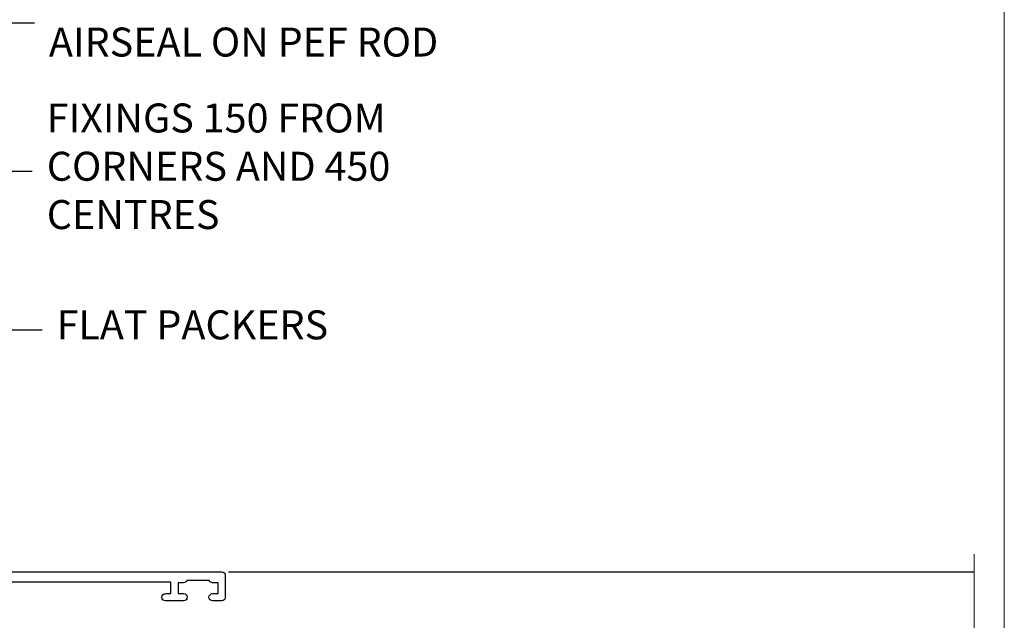
# Model space of a CAD drawing. Units: millimetres. Extents: x 1413 to 9766, y 813 to 2193.
# Drawn here: x 2430 to 2566, y 1502 to 1585 of the extents above; entities that cross this region are included whole.
import ezdxf
from ezdxf import colors
from ezdxf.entities.mleader import LeaderData, LeaderLine
from ezdxf.math import Vec2, Vec3

# ---------------------------------------------------------------- set-up
doc = ezdxf.new("R2010")
doc.units = ezdxf.units.MM
doc.linetypes.add('Dashed', pattern=[564.4444465637206, 282.2222232818604, -282.2222232818602])
doc.layers.add('Aluminium Systems Ltd Joinery Detail', color=7, linetype='Continuous')
doc.layers.add('Aluminium Systems Ltd Notes', color=7, linetype='Continuous')
doc.layers.add('No Print', color=7, linetype='Continuous', plot=False)
doc.styles.get("Standard").update_dxf_attribs({"font": 'arial.ttf'})

# ---------------------------------------------------------------- blocks, each defined once
blk = doc.blocks.new('_Open90')
at = {"color": 0, "linetype": 'ByBlock', "lineweight": -2}
for p, q in [((-0.5, 0.5), (0, 0)), ((0, 0), (-2.439666651745029, 0)), ((0, 0), (-0.5, -0.5))]:
    blk.add_line(p, q, dxfattribs=at)
blk = doc.blocks.new('18CCB')
at = {"color": 2}
blk.add_lwpolyline([(6.053292138554028, 4.194739718998276), (11.94670786144088, 4.194739718998674, -0.3152987888799328), (12.3225849097591, 3.93154777632884), (13.11369893466674, 1.757979856674806, 0.3152987888789069), (14.05339155545262, 1.10000000000076), (15.11243556529844, 1.10000000000184, -0.1316524975871745), (15.71243556529699, 0.9392304845427457), (17.2928203230265, 0.02679491924362409, 0.1316524975858391), (17.39282032302545, 2.213340621892712e-12), (17.59999999999964, 1.815436689867056e-12, 0.414213562373095), (18.00000000000109, 0.4000000000018495), (17.99999999999964, 3.800000000001486, 0.4142135623730949), (17.59999999999964, 4.20000000000112), (17.39282032302545, 4.2000000000022, 0.1316524975858392), (17.2928203230269, 4.173205080759027), (15.71243556529663, 3.260769515461218, -0.1316524975870713), (15.11243556529844, 3.10000000000076), (14.96366135512763, 3.10000000000184, -0.315298788879363), (14.68175356889078, 3.297393957004202), (13.79579403302841, 5.731547776328709, 0.3152987888799328), (13.41991698471357, 5.994739718999368), (4.580083015281346, 5.994739718999368, 0.3152987888782229), (4.204205966967351, 5.73154777632922), (3.366143447624565, 3.428989928338011, -0.3152987888789068), (2.896297137232252, 3.10000000000076), (2.887564434700109, 3.10000000000076, -0.1316524975871745), (2.28756443470101, 3.260769515457808), (0.7071796769716485, 4.173205080757214, 0.1316524975898455), (0.6071796769694657, 4.200000000000387), (0.3999999999989114, 4.200000000001125, 0.414213562373095), (-1.094235813070554e-12, 3.800000000001489), (1.094235813070554e-12, 0.4000000000000341, 0.414213562373095), (0.3999999999989114, 0), (0.6071796769694657, 3.979039320256561e-13, 0.1316524975898455), (0.7071796769711369, 0.02679491924519084), (2.287564434701564, 0.9392304845427457, -0.1316524975869816), (2.887564434700109, 1.100000000000021), (3.946608444545929, 1.10000000000076, 0.3152987888789068), (4.886301065331806, 1.757979856674806), (5.677415090243088, 3.93154777632884, -0.3152987888782229)], format="xyb", close=True, dxfattribs=at)
blk = doc.blocks.new('U814-22071')
at = {"flags": 128}
for points in [[(10.79999999999814, 22.90000000868915, 0.5773502691902108), (10.62679491924132, 22.60000000868988), (11.20414518843131, 21.60000000868988, 0.2679491924317077), (11.37735026918813, 21.50000000869133), (14.22264973080814, 21.50000000869133, 0.2679491924300431), (14.39585481156496, 21.60000000868988), (14.97320508075495, 22.60000000868988, 0.5773502691902108), (14.79999999999632, 22.90000000868915), (13.49999999999704, 22.90000000868915), (13.49999999999704, 26.50000000869133), (14.69994615404244, 26.50000000869133, -0.3596409721333754), (14.99455617495255, 26.2566121591519, 0.2638505493628064), (15.1865600883109, 26.03131673852133), (16.59739338831127, 25.51781543852141, 0.08748900000001596), (16.69999938831165, 25.49972323852145, 0.4142140000002569), (16.99999938831093, 25.79972323852073, 0.02182000000002177), (16.99885778830935, 25.82586993852257), (16.79190018830991, 28.19140613852161, 0.1763269999996693), (16.70517378830914, 28.37739143852033), (16.34142078831132, 28.74114453852255, 0.1989120000002516), (16.19999938831165, 28.79972323852073, 0.06554299999980048), (16.14823558830972, 28.79290833852085, 0.2679490000007835), (16.00681418831005, 28.65148703852194), (15.96151478830939, 28.48242713852252, -0.2679489999992382), (15.82009338830972, 28.34100573852285), (13.83814938831051, 27.80994543851941, -0.06554300000015059), (13.76050368831125, 27.79972323852073), (13.59999938830947, 27.79972323852073, -0.6885010989221731), (13.39999965677339, 28.32332995203635, 0.2134221664338348), (13.49999999999886, 28.54693705666088), (13.49999999999704, 32.49972323852145, -0.414213562373983), (13.79999999999814, 32.79972323852073), (14.02092518831046, 32.79972323852073, -0.1378520000001634), (14.17720808830995, 32.75580063851905), (15.69581083752632, 31.82900486951641, 0.5854977655316294), (15.99999938830911, 31.99972319274113), (15.99999938831093, 33.52760669831352, 0.2614335027631773), (15.80837648987904, 33.8690433447666), (13.83529779098603, 35.07320346872459, -0.5612253493033643), (13.83529777747094, 35.9267950912183), (15.80837648987904, 37.13095530917438, 0.2614335027635571), (15.99999938830911, 37.47239195562746), (15.99999938831093, 39.00027546119985, 0.5854977655308339), (15.69581083752632, 39.17099378442457), (14.17720808830995, 38.24419801541829, -0.1378519999998112), (14.02092518831046, 38.20027541542025), (13.79999999999814, 38.20027541542025, -0.414213562373983), (13.49999999999704, 38.50027541541952), (13.49999999999704, 42.45306159727646, 0.2134221664335082), (13.39999965677339, 42.67666870190463, -0.6885010989221731), (13.59999938830947, 43.20027541542025), (13.76050368831125, 43.20027541542025, -0.06554300000015059), (13.83814938831051, 43.19005321541793), (15.82009338830972, 42.65899291541812, -0.2679489999989226), (15.96151478830939, 42.51757151541845), (16.00681418831005, 42.34851161541904, 0.2679490000007835), (16.14823558830972, 42.20709031542013, 0.06554299999980048), (16.19999938831165, 42.20027541542025, 0.1989120000002517), (16.34142078831132, 42.25885411541843), (16.70517378830914, 42.62260721542064, 0.1763269999996693), (16.79190018830991, 42.80859251541936), (16.99885778830935, 45.17412871541841, 0.02182000000005332), (16.99999938831093, 45.20027541542025, 0.4142140000002569), (16.69999938831165, 45.50027541541952, 0.0874890000000159), (16.59739338831127, 45.48218321541957), (15.1865600883109, 44.96868191541965, 0.2638505493625636), (14.99455617495255, 44.74338649478908, -0.3596409721335523), (14.69994615404062, 44.49999864524965), (13.49999999999704, 44.49999864524965), (13.49999999999704, 48.09999864524819), (14.79999999999632, 48.09999864525183, 0.5773502691888981), (14.97320508075495, 48.3999986452511), (14.39585481156496, 49.3999986452511, 0.2679491924295971), (14.22264973080814, 49.49999864524965), (11.37735026918813, 49.49999864524965, 0.2679491924312616), (11.20414518843131, 49.3999986452511), (10.62679491924132, 48.3999986452511, 0.5773502691888981), (10.79999999999814, 48.09999864525183), (12.09999999999923, 48.09999864525183), (12.09999999999923, 44.49999864524965), (1.399999999998499, 44.49999864524965), (1.399999999998499, 48.09999864525183), (2.699999999997772, 48.09999864525183, 0.5773502691888981), (2.873205080756406, 48.3999986452511), (2.295854811564595, 49.3999986452511, 0.2679491924317076), (2.122649730809599, 49.49999864524965), (0.4999999999988631, 49.49999864524965, 0.414213562373095), (-1.13686837721616e-12, 48.99999864524965), (6.821210263296962e-13, 0.500000000000199, 0.414213562373095), (0.5000000000006821, 1.989519660128281e-13), (3.499999619431719, 1.989519660128281e-13, 0.4142135623725622), (3.999999614433136, 0.4999999949979781), (3.999999614433136, 1.749999983498327, 0.9999999999999999), (2.999999624432121, 1.749999983498327), (2.999999624432121, 0.9999999895009921), (1.499999639431508, 0.9999999895009921), (1.499999639431508, 1.749999983498327, 0.2982166195642699), (1.199999654440717, 2.208257543170674), (1.199999654440717, 5.291742381829152, 0.29821661956427), (1.499999639431508, 5.7499999415015), (1.499999639431508, 6.499999935498835), (2.999999624432121, 6.499999935498835), (2.999999624432121, 5.7499999415015, 0.9999999999999999), (3.999999614433136, 5.7499999415015), (3.999999614433136, 8.2499999190006, 0.9999999999999999), (2.999999624432121, 8.2499999190006), (2.999999624430302, 7.499999924999628), (1.399999999998499, 7.499999924999628), (1.399999999998499, 21.50000000869133), (2.122649730809599, 21.50000000869133, 0.2679491924323169), (2.295854811564595, 21.60000000868988), (2.873205080756406, 22.60000000868988, 0.5773502691902108), (2.699999999997772, 22.90000000868915), (1.399999999998499, 22.90000000868915), (1.399999999998499, 26.50000000869133), (12.09999999999923, 26.50000000869133), (12.09999999999923, 22.90000000868915)], [(5.78581858546255, 28.35093336565865), (5.491350553227278, 28.00000003033574), (5.249999999994145, 28.00000003033597), (5.249999999994316, 29.5000000303359, -0.1826758136778139), (5.624999999980503, 30.49215677196889, 1), (4.574999999966678, 31.41816973082632, 0.1826758136778977), (3.849999999994509, 29.50000003033574), (3.849999999994509, 27.90000003033606), (1.399999999994691, 27.90000003033606), (1.399999999994691, 43.10000003033453), (12.09999999999451, 43.1000000303368), (12.09999999999451, 27.90000003033606), (9.64999999999469, 27.90000003033606), (9.64999999999469, 29.50000003033574, 0.1826758136778951), (8.92500000002147, 31.41816973082651, 1.000000000000121), (7.87500000000864, 30.49215677196908, -0.1826758136779079), (8.249999999994145, 29.50000003033584), (8.249999999994145, 28.00000003033597), (8.008649446761922, 28.00000003033574), (7.71418141452483, 28.35093336565785, -0.3639702342667352)]]:
    blk.add_lwpolyline(points, format="xyb", close=True, dxfattribs=at)
blk = doc.blocks.new('U801-22058A')
at = {"flags": 128}
for points in [[(16.49999938831033, 49.50000002597494), (13.49999976888657, 49.50000002597494, 0.414213562373095), (12.99999977387787, 49.0000000309808), (12.99999977387787, 47.75000004247681, 0.9999999999999999), (13.99999976388071, 47.75000004247681), (13.99999976388071, 48.50000003648142), (15.49999974887768, 48.50000003648142), (15.49999974887768, 47.75000004247681, 0.2982166195648014), (15.79999973386347, 47.29174248281947), (15.79999973386302, 44.20825764416054, 0.298216619565546), (15.49999974887814, 43.75000008447364), (15.49999974887768, 43.00000009048358), (13.99999976388071, 43.00000009048358), (13.99999976388071, 43.75000008447364, 0.9999999999999999), (12.99999977387787, 43.75000008447364), (12.99999977387787, 41.25000010698545, 0.9999999999999999), (13.99999976388071, 41.25000010698545), (13.99999976388071, 42.00000010097551), (15.59999938831615, 42.00000010097551), (15.59999938831615, 28.00000001731655), (14.87734965750141, 28.000000017302, 0.2679491924259373), (14.70414457673914, 27.90000001732573), (14.12679430755097, 26.90000001732483, 0.5773502691753263), (14.29999938831324, 26.60000001730828), (15.59999938831615, 26.60000001730782), (15.59999938831615, 23.00000001731655), (4.89999938831906, 23.00000001731655), (4.89999938831906, 26.60000001730782), (6.199999388307418, 26.60000001733692, 0.5773502691601357), (6.373204469069691, 26.90000001732483), (5.795854199881518, 27.90000001732573, 0.2679491924029611), (5.622649119119245, 28.00000001730245), (2.777349657510143, 28.00000001731655, 0.2679491923825453), (2.604144576762423, 27.90000001732482), (2.026794307545146, 26.90000001732483, 0.5773502691753263), (2.199999388307418, 26.60000001730828), (3.499999388310329, 26.60000001730782), (3.499999388310329, 23.00000001731655), (2.300053234269484, 23.000000017302, -0.359640972137128), (2.005443213362554, 23.24338786686644, 0.2638505493580821), (1.813439300007389, 23.46868328748701), (0.4026060000033738, 23.98218458748283, 0.08748900000065922), (0.3000000006059906, 24.00027678748324, 0.4142139999842744), (8.526512829121202e-14, 23.70027678891097, 0.02182000000309667), (0.001141599989381348, 23.67413008767085), (0.2080991999974628, 21.30859388748581, 0.1763270000014144), (0.294825600060534, 21.12260858741479), (0.6585786000069618, 20.7588554874817, 0.19891199999801), (0.8000000008561017, 20.70027678749443, 0.06554300000364276), (0.851763804190881, 20.70709168860117, 0.2679490000100561), (0.9931851998809123, 20.84851298702665), (1.038484599994348, 21.01757288748945, -0.267949000006533), (1.179906001230933, 21.15899428781381), (3.161850000005046, 21.69005458748165, -0.06554300000022223), (3.239495701781465, 21.70027678749443), (3.399999999994264, 21.70027678747988, -0.6885010989318231), (3.59999973217063, 21.1766700745336, 0.2134221664277879), (3.499999388310329, 20.95306296934746), (3.499999388324881, 17.00027678748279, -0.4142135623586657), (3.199999388307418, 16.70027678749489), (2.979074200003282, 16.70027678747988, -0.1378519999903597), (2.822791299353042, 16.74419938787764), (1.304188550784687, 17.6709951564992, 0.5854977655654583), (1.00000000000054, 17.50027683326357), (1.000000000014637, 15.972393327698, 0.2614335027666674), (1.191622898433792, 15.63095668124129), (3.164702712573757, 14.42679588711076, -0.5612253492860185), (3.164702729407594, 13.5732042646307), (1.19162289842015, 12.36904335340682, 0.2614335027767642), (1.000000000000085, 12.02760670694101), (1.000000000014637, 10.49972320136999, 0.5854977655581912), (1.304188550784687, 10.32900487813481), (2.822791300001967, 11.255800647152, -0.1378520000011472), (2.9790741998996, 11.29972324713867), (3.199999388306509, 11.29972324713867, -0.4142135623881901), (3.499999388310329, 10.99972324715031), (3.499999388324881, 7.046937065287011, 0.2134221664412677), (3.599999731538077, 6.823329960650653, -0.6885010989440591), (3.399999999994264, 6.299723247139127), (3.239495700007041, 6.299723247138672, -0.06554299999817573), (3.16184999969218, 6.309945447235577), (1.179905999990382, 6.841005747133977, -0.2679490000067162), (1.038484599829729, 6.982427147758926), (0.9931852000009656, 7.151487047158071, 0.2679490000243042), (0.8517637985774797, 7.29290834753624, 0.0655429999991586), (0.800000000466838, 7.29972324712412, 0.1989119999672542), (0.6585785969437836, 7.241144544087774), (0.2948255999945957, 6.877391447152377, 0.1763270000014418), (0.2080992000233834, 6.691406147442876), (0.00114159999074559, 4.325869947147339, 0.02182000000239301), (8.526512829121202e-14, 4.299723247371048, 0.4142139999969271), (0.2999999998174587, 3.999723247150769, 0.08748900000086463), (0.4026059986723283, 4.017815446665963), (1.813439300006479, 4.531316747146548, 0.2638505493503257), (2.005443213255234, 4.756612167205049, -0.3596409721165832), (2.300053234270393, 5.000000017316097), (3.499999388310329, 5.000000017316552), (3.499999388310329, 1.399999999994407), (2.199999388307418, 1.3999999999794, 0.5773502691664962), (2.026794307559697, 1.099999999991041), (2.604144576733319, 0.09999999999104148, 0.2679491924006523), (2.777349657510598, 2.273736754432321e-13), (5.622649119119245, -2.273736754432321e-13, 0.2679491924020413), (5.795854199881518, 0.09999999999149622), (6.373204469069691, 1.099999999976944, 0.5773502691753265), (6.199999388307418, 1.399999999993497), (4.89999938831906, 1.399999999993952), (4.89999938831906, 5.000000017316552), (15.59999938831615, 5.000000017316552), (15.59999938831615, 1.400000017325283), (14.29999938831324, 1.400000017310731, 0.57735026921398), (14.12679430755097, 1.100000017307366), (14.70414457675369, 0.1000000173073659, 0.2679491923830131), (14.87734965750187, 1.7317006495432e-08), (16.49999938831033, 1.731655174808111e-08, 0.414213562373095), (16.99999938831033, 0.5000000173165517), (16.99999938831033, 5.000000008658162), (85.50000125599044, 5.000000008658162), (85.50000125599044, 0.5000000173170065, 0.414213562373095), (86.00000125599044, 1.7317006495432e-08), (87.62265098679936, 1.731655174808111e-08, 0.2679491923897617), (87.79585606756163, 0.1000000173082753), (88.37320633676526, 1.100000017293269, 0.5773502691939424), (88.20000125600208, 1.400000017310276), (86.90000125599917, 1.400000017325283), (86.90000125599917, 5.000000017316552), (97.60000125599626, 5.000000017316552), (97.60000125599626, 1.400000017310731), (96.30000125599335, 1.400000017325283, 0.5773502691727244), (96.12679617523108, 1.100000017308275), (96.7041464444338, 0.1000000173073659, 0.2679491923830131), (96.87735152518198, 1.7317006495432e-08), (100.5000012559904, 1.731655174808111e-08), (100.9000012559992, 0.400000017310731), (107.1000012559963, 0.400000017310731), (107.5000012559904, 1.731655174808111e-08), (109.9000012559992, 1.730199983285274e-08, 0.9999999999999999), (109.9000012559992, 1.200000017313641), (99.00000125599044, 1.200000017313641), (99.00000125599044, 20.500000017302), (102.1000012559817, 20.50000001731655, 0.9999999999999999), (102.1000012559817, 21.50000001731655), (99.00000212744644, 21.50000001731655), (99.00000212744644, 53.00000002597494, 0.414213562373095), (98.50000212744644, 53.50000002597494), (95.50000250802267, 53.50000002597494, 0.414213562373095), (95.00000251301398, 53.0000000309808), (95.00000251301398, 51.75000004247681, 0.9999999999999999), (96.00000250301682, 51.75000004247681), (96.00000250301682, 52.50000003648142), (97.50000248801379, 52.50000003648142), (97.50000248802834, 51.75000004247681, 0.2982166195676328), (97.80000247301459, 51.29174248280447), (97.80000247300094, 48.20825764416099, 0.2982166195699444), (97.50000248801288, 47.75000008447364), (97.50000248801379, 47.00000009046903), (96.00000250301682, 47.00000009046903), (96.00000250301682, 47.75000008447364, 0.9999999999999999), (95.00000251301398, 47.75000008447364), (95.00000251301398, 45.2500001069709, 0.9999999999999999), (96.00000250301682, 45.2500001069709), (96.00000250301682, 46.00000010097551), (97.60000212745226, 46.00000010097551), (97.60000212745226, 23.3000000259924), (70.90000125597007, 23.3000000259924, -0.414213562373095), (69.40000125597007, 24.8000000259924), (69.40000125597007, 34.40000002598367, -0.414213562373095), (70.90000125597007, 35.90000002598367), (79.21299680613092, 35.90000002598367, 0.1989123672137253), (80.41507833338991, 36.39791849718335), (84.002083356405, 39.98492351557002, 0.1989123675478862), (84.50000182914718, 41.18700504436833), (84.50000182914673, 53.0000000259754, 0.4142135623643043), (84.0000026006247, 53.50000002598949), (76.30000180436772, 53.50000002597494, 0.414213562373095), (75.80000180436772, 53.00000002597494), (75.80000180436772, 51.00000002597494, 0.414213562373095), (76.30000180436772, 50.50000002597494), (76.7000018043619, 50.50000002597494, 0.414213562373095), (77.2000018043619, 51.00000002597494), (77.2000018043619, 52.10000002596621), (83.10000182915255, 52.10000002596621), (83.10000182915255, 41.06274097954133), (79.53726087564436, 37.50000002600405), (76.2242658700271, 37.50000002597494, -0.6681786389395534), (75.87071248043421, 38.35355341756099), (76.98431637885923, 39.46715730972687, 0.4142135625374136), (76.98431638039037, 41.87132036490925), (76.41924061992913, 42.43639612790116, 0.4142135630240759), (75.7121338379512, 42.43639612871607), (75.28786976957062, 42.01213206032094, 0.414213562373095), (75.28786976957062, 41.58786799160566), (75.99436688554133, 40.88137087244763, -0.4142135623815715), (75.99436688554405, 40.45710680373463), (75.42512807023022, 39.88786799162267, -0.1989123673836541), (75.21299603587713, 39.8000000259633), (74.20000180392535, 39.80000002597785, 0.414213562373095), (73.90000180392244, 39.50000002597494), (73.90000180392244, 38.36274172531535), (73.03726010461114, 37.50000002598949), (63.96274240735519, 37.50000002597494), (63.10000070801479, 38.36274172531535), (63.10000070802934, 39.5000000259754, 0.4142135623582219), (62.80000070802643, 39.8000000259633), (61.7870064760792, 39.8000000259633, -0.1989123673838371), (61.57487444172065, 39.88786799162358), (61.00563562641045, 40.45710680373327, -0.4142135623818852), (61.00563562641227, 40.88137087245036), (61.71213274236661, 41.58786799160612, 0.4142135623818852), (61.71213274236933, 42.01213206031957), (61.28786867398603, 42.43639612871607, 0.4142135630120206), (60.58076189202265, 42.43639612791571), (60.01568613003664, 41.87132036339722, 0.4142135625358624), (60.01568613154913, 39.467157311243), (61.12929003151666, 38.35355341756053, -0.6681786389315667), (60.77573664190922, 37.50000002597494), (57.46274240735519, 37.50000002597494), (53.90000068281378, 41.06274175060366), (53.90000068281378, 52.10000002596621), (59.80000070758987, 52.10000002596621), (59.80000070758987, 51.00000002597494, 0.414213562373095), (60.30000070758987, 50.50000002597494), (60.70000070758405, 50.50000002597494, 0.414213562373095), (61.20000070758405, 51.00000002597494), (61.20000070758405, 53.00000002597494, 0.414213562373095), (60.70000070758405, 53.50000002597494), (53.00000068280505, 53.50000002597494, 0.414213562373095), (52.50000068280505, 53.00000002597494), (52.5000006828196, 41.18700581926055, 0.1989123673807659), (52.99791915479099, 39.98492429123121), (56.58492494804895, 36.39791849797098, 0.1989123673811125), (57.7870064760651, 35.90000002598413), (66.10000125598171, 35.90000002599822, -0.414213562373095), (67.60000125598171, 34.40000002599822), (67.60000125598171, 24.8000000259924, -0.414213562373095), (66.10000125598171, 23.3000000259924), (16.99999938831033, 23.30000002597785), (16.99999938831033, 49.00000002597494, 0.414213562373095)], [(77.50000125598322, 8.100000008714716, 0.414213562373095), (77.00000125598322, 8.600000008714716, 0.414213562373095), (76.50000125598322, 8.100000008714716), (76.50000125598314, 6.700000017300002), (60.50000125598298, 6.700000017303073), (60.50000125598322, 8.100000008714716, 0.414213562373095), (60.00000125598322, 8.600000008714716), (60.00000125598322, 8.600000008714716, 0.414213562373095), (59.50000125598322, 8.100000008714716), (59.50000125598336, 6.700000017303265), (13.14999938833638, 6.70000001731216), (13.14999938831455, 8.000000017293925, 0.1826758136755291), (12.42499938836714, 9.91816971778297, 1.000000000015721), (11.37499938833523, 8.992156758931284, -0.1826758136756573), (11.74999938832038, 8.00000001731507), (11.74999938832038, 6.500000017300518), (11.50864883508906, 6.500000017300518), (11.21418080285028, 6.850933352629792, -0.3639702342640813), (9.285817973806061, 6.850933352628996), (8.99134994155169, 6.500000017300518), (8.749999388320376, 6.500000017300518), (8.749999388320376, 8.000000017315013, -0.182675813674934), (9.124999388292125, 8.992156758932534, 0.9999999999999786), (8.07499938830999, 9.918169717805025, 0.1826758136808387), (7.349999388326196, 8.000000017285966), (7.349999388326196, 6.700000008631942), (4.899999388329107, 6.700000008624666), (4.899999388329107, 21.60000001729179), (97.6000012560063, 21.60000001727716), (97.6000012560063, 6.700000017282983), (95.15000125600193, 6.700000017290259), (95.15000125599556, 8.000000017293852, 0.1826758136755291), (94.42500125604818, 9.918169717782954, 1.000000000015721), (93.37500125601491, 8.992156758931383, -0.1826758136756405), (93.75000125600056, 8.000000017315), (93.75000125600047, 6.500000017300447), (93.50865070276916, 6.500000017300447), (93.21418267053298, 6.850933352618352, -0.3639702342610029), (91.28581984147044, 6.850933352643022), (90.9913518092318, 6.500000017300447), (90.75000125600049, 6.500000017300447), (90.75000125600049, 8.000000017315, -0.1826758136748276), (91.12500125597198, 8.992156758933316, 1.000000000035272), (90.07500125597024, 9.918169717785002, 0.1826758136794785), (89.35000125600732, 8.000000017300504), (89.35000125599903, 6.700000017297537), (77.50000125598322, 6.700000017299811)]]:
    blk.add_lwpolyline(points, format="xyb", close=True, dxfattribs=at)
blk = doc.blocks.new('U814-18CCB-U801')
for name, p in [('U801-22058A', (28.00000061168174, 21.50000000866672)), ('U814-22071', (0, 0)), ('18CCB', (13.49999999999903, 38.50000004471811))]:
    blk.add_blockref(name, p)
at = {"xscale": -1, "rotation": 180}
blk.add_blockref('18CCB', (13.49999999999903, 32.50000011408319), dxfattribs=at)
blk = doc.blocks.new('Thermacolour Mainland Sliding Window Jamb')
at = {"layer": 'Aluminium Systems Ltd Joinery Detail', "linetype": 'Dashed'}
blk.add_line((53.92380237161706, 17.66717706426812), (156.8676108869454, 17.66717706426812), dxfattribs=at)
at = {"layer": 'Aluminium Systems Ltd Joinery Detail', "linetype": 'Continuous', "lineweight": 5}
blk.add_lwpolyline([(156.8676108869454, 20.1384272952871), (156.8676108869454, -58.26463072431011), (154.0050162720595, -59.12813605492352), (159.6434456926886, -59.37813605492352), (156.8676108869454, -60.28263412497631), (156.8676108869454, -117.2938032387567)], dxfattribs=at)
at = {"layer": 'Aluminium Systems Ltd Joinery Detail', "extrusion": (0, 0, -1), "zscale": -1, "rotation": 90}
blk.add_blockref('U814-18CCB-U801', (21.50000004631556, -109.3328256748598), dxfattribs=at)
blk = doc.blocks.new('Page Layout')
at = {"layer": 'Aluminium Systems Ltd Joinery Detail', "color": 8, "lineweight": 5}
blk.add_lwpolyline([(0, 694.6394637946069), (0, 0), (553.0825377109722, 0), (553.0825377109722, 694.6394637946069)], close=True, dxfattribs=at)
blk = doc.blocks.new('Page Layout Group')
at = {"layer": 'No Print'}
blk.add_blockref('Page Layout', (600, 0), dxfattribs=at)
blk = doc.blocks.new('Liner Jamb Text ThermaColour')
at = {"layer": 'Aluminium Systems Ltd Notes', "color": 3, "lineweight": 5, "ltscale": 0.12}
ml = blk.add_multileader_mtext('Standard', dxfattribs=at)
ml.set_content('WATER RESISTANT\\PAIRSEAL ON PEF ROD', color=3)
ml.set_leader_properties(color=8)
ml.set_arrow_properties(name='OPEN90')
ml.build(insert=Vec2(0, 0))
ml.multileader.update_dxf_attribs({"text_left_attachment_type": 2, "text_right_attachment_type": 2})
ctx = ml.context
ctx.base_point, ctx.plane_origin = Vec3(22.99131406286131, 9.887980917650566, 1.5), Vec3(-136.1821133820113, -21.50388259892134, 1.5)
ctx.left_attachment, ctx.right_attachment = 2, 2
notes = []
notes.append((ctx, [(0, (1, 1, 0), (18.52647856065141, 9.887980917650566, 1.5), (1, 0), 4.464835502209894, [(0, [(-9.757974222263329, -18.82011349937056, 1.5)], 0, [])])]))
ctx.mtext.insert, ctx.mtext.width, ctx.mtext.line_spacing_style, ctx.mtext.flow_direction = Vec3(24.99131406286142, 15.88798091765057, 1.5), 79.86544210516695, 2, 5
ml = blk.add_multileader_mtext('Standard', dxfattribs=at)
ml.set_content('FIXINGS 150 FROM CORNERS AND 450 CENTRES', color=3)
ml.set_leader_properties(color=8)
ml.set_arrow_properties(name='OPEN90')
ml.build(insert=Vec2(0, 0))
ml.multileader.update_dxf_attribs({"text_left_attachment_type": 2, "text_right_attachment_type": 2})
ctx = ml.context
ctx.base_point, ctx.plane_origin = Vec3(22.69461560815569, -10.59426908764362, 1.5), Vec3(-136.4788118367169, -41.98613260421735, 1.5)
ctx.left_attachment, ctx.right_attachment = 2, 2
notes.append((ctx, [(0, (1, 1, 0), (18.22978010594579, -10.59426908764362, 1.5), (1, 0), 4.464835502209894, [(0, [(1.399759055987488, -32.57695147371487, 1.5)], 0, [])])]))
ctx.mtext.insert, ctx.mtext.width, ctx.mtext.line_spacing_style, ctx.mtext.flow_direction = Vec3(24.69461560815671, -1.260935754311504, 1.5), 55.16606061165112, 2, 5
ml = blk.add_multileader_mtext('Standard', dxfattribs=at)
ml.set_content('FLAT PACKERS', color=3)
ml.set_leader_properties(color=8)
ml.set_arrow_properties(name='OPEN90')
ml.build(insert=Vec2(0, 0))
ml.multileader.update_dxf_attribs({"text_left_attachment_type": 2, "text_right_attachment_type": 2})
ctx = ml.context
ctx.base_point, ctx.plane_origin = Vec3(24.0398899717789, -32.48905841702071, 1.5), Vec3(-123.4416184897427, 85.05660840134442, 1.5)
ctx.left_attachment, ctx.right_attachment = 2, 2
notes.append((ctx, [(0, (1, 1, 0), (18.91981195951939, -32.48905841702071, 1.5), (1, 0), 5.120078012259512, [(0, [(-8.938972370377087, -45.61494689905157, 1.5)], 0, [])])]))
ctx.mtext.insert, ctx.mtext.width, ctx.mtext.defined_height, ctx.mtext.line_spacing_style, ctx.mtext.flow_direction = Vec3(26.0398899717793, -29.82239175035647, 1.5), 101.6537517503709, 9.448686068864237, 2, 5
for ctx, leaders in notes:
    for number, flags, end, landing, length, lines in leaders:
        leader = LeaderData()
        leader.index, (leader.has_last_leader_line, leader.has_dogleg_vector, leader.attachment_direction) = number, flags
        leader.last_leader_point, leader.dogleg_vector, leader.dogleg_length = Vec3(end), Vec3(landing), length
        for number, points, colour, breaks in lines:
            line = LeaderLine()
            line.index, line.vertices, line.color, line.breaks = number, Vec3.list(points), colors.encode_raw_color(colour), breaks
            leader.lines.append(line)
        ctx.leaders.append(leader)

msp = doc.modelspace()

# ---------------------------------------------------------------- block references
at = {"layer": 'Aluminium Systems Ltd Joinery Detail'}
for name, p in [('Page Layout Group', (1413.030643808471, 1047.609308107967)), ('Thermacolour Mainland Sliding Window Jamb', (2405.082377972722, 1491.482312859755))]:
    msp.add_blockref(name, p, dxfattribs=at)
at = {"layer": 'Aluminium Systems Ltd Joinery Detail', "linetype": 'Dashed'}
msp.add_blockref('Liner Jamb Text ThermaColour', (2409.24754952857, 1575.082234349353, 1.197761520833663), dxfattribs=at)

doc.saveas('drawing.dxf')
